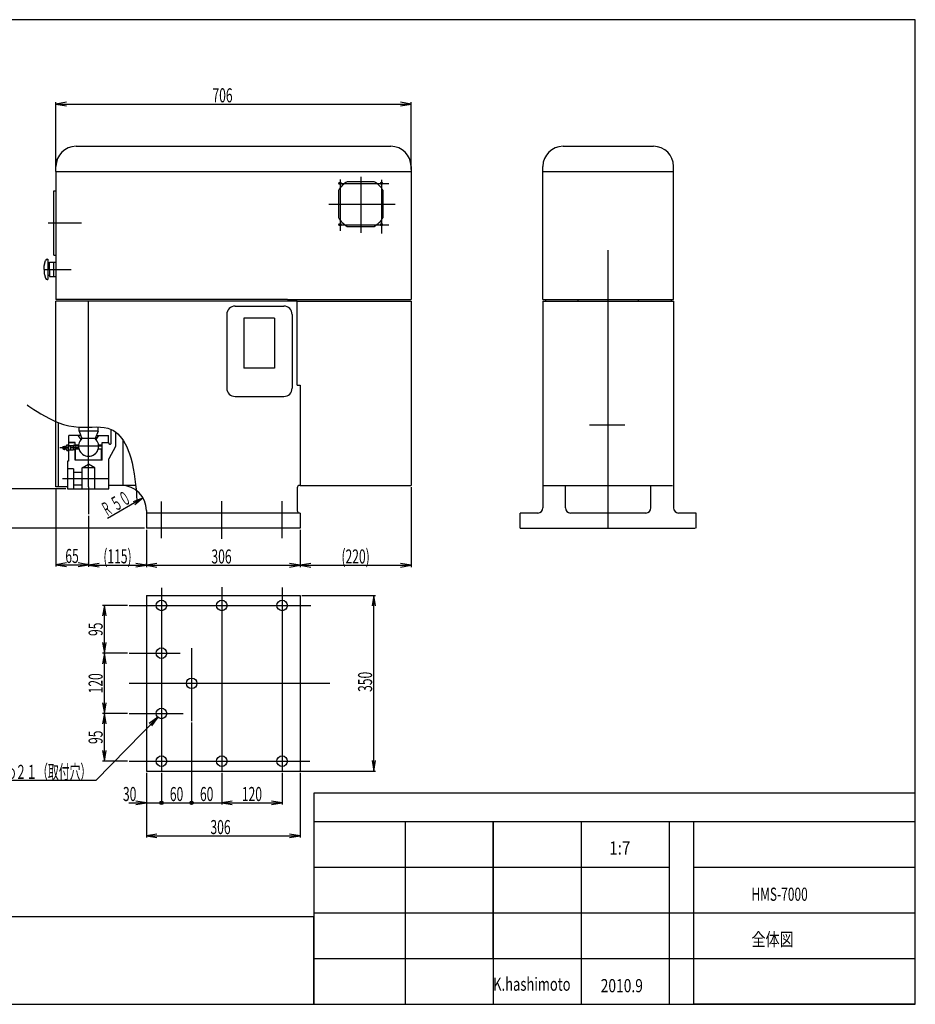
# Model space of a CAD drawing. Extents: x 119 to 2814, y 63 to 2023.
# Drawn here: x 1032 to 2814, y 63 to 2023 of the extents above; entities that cross this region are included whole.
import ezdxf
from ezdxf.enums import TextEntityAlignment as Align
from ezdxf.lldxf.tags import DXFTag

# ---------------------------------------------------------------- set-up
doc = ezdxf.new("R2010")
doc.units = 0
doc.header["$MEASUREMENT"] = 0
for name, color, linetype in [('中心線', 3, 'EXLTYPE3'), ('作図線（太線）', 7, 'Continuous'), ('図面枠', 2, 'Continuous'), ('寸法線', 1, 'Continuous'), ('想像線', 3, 'EXLTYPE4')]:
    doc.layers.add(name, color=color, linetype=linetype)
doc.styles.add('EXCADDIM1', font='monotxt', dxfattribs={"width": 0.63, "bigfont": 'extfont'})
doc.styles.add('EXCADSTD', font='monotxt', dxfattribs={"bigfont": 'extfont'})
doc.styles.add('EXCADTTF1', font='MS Mincho.ttf')
doc.styles.get("Standard").update_dxf_attribs({"font": 'monotxt', "bigfont": 'extfont'})
tags = doc.linetypes.add('EXLTYPE3', pattern=[33, 30, -1, 1, -1]).pattern_tags.tags
tags[10:11] = [DXFTag(74, 4), DXFTag(75, 0), DXFTag(340, '0'), DXFTag(46, 1.0), DXFTag(50, 0.0), DXFTag(44, 0.0), DXFTag(45, 0.0)]
tags[8:9] = [DXFTag(74, 4), DXFTag(75, 0), DXFTag(340, '0'), DXFTag(46, 1.0), DXFTag(50, 0.0), DXFTag(44, 0.0), DXFTag(45, 0.0)]
tags[6:7] = [DXFTag(74, 4), DXFTag(75, 0), DXFTag(340, '0'), DXFTag(46, 1.0), DXFTag(50, 0.0), DXFTag(44, 0.0), DXFTag(45, 0.0)]
tags[4:5] = [DXFTag(74, 4), DXFTag(75, 0), DXFTag(340, '0'), DXFTag(46, 1.0), DXFTag(50, 0.0), DXFTag(44, 0.0), DXFTag(45, 0.0)]
tags = doc.linetypes.add('EXLTYPE4', pattern=[35, 30, -1, 1, -1, 1, -1]).pattern_tags.tags
tags[14:15] = [DXFTag(74, 4), DXFTag(75, 0), DXFTag(340, '0'), DXFTag(46, 1.0), DXFTag(50, 0.0), DXFTag(44, 0.0), DXFTag(45, 0.0)]
tags[12:13] = [DXFTag(74, 4), DXFTag(75, 0), DXFTag(340, '0'), DXFTag(46, 1.0), DXFTag(50, 0.0), DXFTag(44, 0.0), DXFTag(45, 0.0)]
tags[10:11] = [DXFTag(74, 4), DXFTag(75, 0), DXFTag(340, '0'), DXFTag(46, 1.0), DXFTag(50, 0.0), DXFTag(44, 0.0), DXFTag(45, 0.0)]
tags[8:9] = [DXFTag(74, 4), DXFTag(75, 0), DXFTag(340, '0'), DXFTag(46, 1.0), DXFTag(50, 0.0), DXFTag(44, 0.0), DXFTag(45, 0.0)]
tags[6:7] = [DXFTag(74, 4), DXFTag(75, 0), DXFTag(340, '0'), DXFTag(46, 1.0), DXFTag(50, 0.0), DXFTag(44, 0.0), DXFTag(45, 0.0)]
tags[4:5] = [DXFTag(74, 4), DXFTag(75, 0), DXFTag(340, '0'), DXFTag(46, 1.0), DXFTag(50, 0.0), DXFTag(44, 0.0), DXFTag(45, 0.0)]
doc.dimstyles.get("Standard").update_dxf_attribs({"dimtxt": 0.18, "dimasz": 0.18, "dimexe": 0.18, "dimexo": 0.0625, "dimgap": 0.09, "dimtad": 0, "dimtih": 1, "dimtoh": 1, "dimdec": 4, "dimzin": 0, "dimdsep": 46, "dimtxsty": 'Standard', "dimcen": 0.09, "dimadec": 0, "dimazin": 0, "dimtfac": 1, "dimtdec": 4, "dimtmove": 0, "dimatfit": 3, "dimfxl": 1, "dimtolj": 1, "dimtzin": 0, "dimarcsym": 0})

# ---------------------------------------------------------------- blocks, each defined once
blk = doc.blocks.new('*D21')
at = {"layer": '寸法線', "color": 1, "linetype": 'Continuous'}
for p, q in [((1123.5, 1089), (1006.5, 1089)), ((1010, 1089), (1006.5, 1068)), ((1010, 1011), (1010, 1089)), ((1013.5, 1068), (1010, 1089)), ((1006.5, 1032), (1010, 1011)), ((1010, 1011), (1013.5, 1032)), ((1280.5, 1011), (1006.5, 1011))]:
    blk.add_line(p, q, dxfattribs=at)
at = {"layer": '寸法線', "color": 1, "linetype": 'Continuous', "style": 'EXCADSTD', "width": 0.63}
blk.add_text('78', height=28, rotation=90, dxfattribs=at).set_placement((1006.5, 1056), align=Align.CENTER)
blk = doc.blocks.new('_EX_NORM')
at = {"color": 0, "linetype": 'Continuous'}
for q in [(-1, 0.166667), (-1, 0), (-1, -0.166667)]:
    blk.add_line((0, 0), q, dxfattribs=at)
blk = doc.blocks.new('*D22')
at = {"layer": '寸法線', "color": 1, "linetype": 'Continuous'}
for p, q in [((1284, 1007.5), (1284, 933.5)), ((1590, 1007.5), (1590, 933.5)), ((1305, 940.5), (1284, 937)), ((1284, 937), (1590, 937)), ((1284, 937), (1305, 933.5)), ((1590, 937), (1569, 940.5)), ((1569, 933.5), (1590, 937))]:
    blk.add_line(p, q, dxfattribs=at)
at = {"layer": '寸法線', "color": 1, "linetype": 'Continuous', "style": 'EXCADSTD', "width": 0.63}
blk.add_text('306', height=28, dxfattribs=at).set_placement((1433.5, 940.5), align=Align.CENTER)
blk = doc.blocks.new('*D23')
at = {"layer": '寸法線', "color": 1, "linetype": 'Continuous'}
for p, q in [((1246.5, 642), (1197, 642)), ((1200.5, 642), (1197, 621)), ((1200.5, 547), (1200.5, 642)), ((1204, 621), (1200.5, 642)), ((1197, 568), (1200.5, 547)), ((1200.5, 547), (1204, 568)), ((1246.5, 547), (1197, 547))]:
    blk.add_line(p, q, dxfattribs=at)
at = {"layer": '寸法線', "color": 1, "linetype": 'Continuous', "style": 'EXCADSTD', "width": 0.63}
blk.add_text('95', height=28, rotation=90, dxfattribs=at).set_placement((1197, 594.5), align=Align.CENTER)
blk = doc.blocks.new('*D24')
at = {"layer": '寸法線', "color": 1, "linetype": 'Continuous'}
for p, q in [((1246.5, 762), (1197, 762)), ((1200.5, 762), (1197, 741)), ((1200.5, 642), (1200.5, 762)), ((1204, 741), (1200.5, 762)), ((1197, 663), (1200.5, 642)), ((1200.5, 642), (1204, 663))]:
    blk.add_line(p, q, dxfattribs=at)
at = {"layer": '寸法線', "color": 1, "linetype": 'Continuous', "style": 'EXCADSTD', "width": 0.63}
blk.add_text('120', height=28, rotation=90, dxfattribs=at).set_placement((1197, 702), align=Align.CENTER)
blk = doc.blocks.new('*D25')
at = {"layer": '寸法線', "color": 1, "linetype": 'Continuous'}
for p, q in [((1246.5, 857), (1197, 857)), ((1200.5, 857), (1197, 836)), ((1200.5, 762), (1200.5, 857)), ((1204, 836), (1200.5, 857)), ((1197, 783), (1200.5, 762)), ((1200.5, 762), (1204, 783))]:
    blk.add_line(p, q, dxfattribs=at)
at = {"layer": '寸法線', "color": 1, "linetype": 'Continuous', "style": 'EXCADSTD', "width": 0.63}
blk.add_text('95', height=28, rotation=90, dxfattribs=at).set_placement((1197, 809.5), align=Align.CENTER)
blk = doc.blocks.new('*D26')
at = {"layer": '寸法線', "color": 1, "linetype": 'Continuous'}
for p, q in [((1284, 523.5), (1284, 460.6)), ((1314, 523.5), (1314, 460.6)), ((1249, 464.1), (1314, 464.1)), ((1284, 464.1), (1263, 467.6)), ((1263, 460.6), (1284, 464.1))]:
    blk.add_line(p, q, dxfattribs=at)
at = {"layer": '寸法線', "color": 1, "linetype": 'Continuous', "style": 'EXCADSTD', "width": 0.63}
blk.add_text('30', height=28, dxfattribs=at).set_placement((1250.7, 467.6), align=Align.CENTER)
blk = doc.blocks.new('_EX_NONE')
at = {"color": 0, "linetype": 'Continuous'}
blk.add_line((0, 0), (-1, 0), dxfattribs=at)
blk = doc.blocks.new('*D27')
at = {"layer": '寸法線', "color": 1, "linetype": 'Continuous'}
for p, q in [((1374, 623.7), (1374, 460.6)), ((1314, 464.1), (1374, 464.1))]:
    blk.add_line(p, q, dxfattribs=at)
for radius in [3.5, 1.75]:
    blk.add_circle((1314, 464.1), radius, dxfattribs=at)
at = {"layer": '寸法線', "color": 1, "linetype": 'Continuous', "style": 'EXCADSTD', "width": 0.63}
blk.add_text('60', height=28, dxfattribs=at).set_placement((1344, 467.6), align=Align.CENTER)
blk = doc.blocks.new('_EX_BCIR')
at = {"color": 0, "linetype": 'Continuous'}
blk.add_line((0, 0), (-1, 0), dxfattribs=at)
for radius in [0.5, 0.25]:
    blk.add_circle((0, 0), radius, dxfattribs=at)
blk = doc.blocks.new('*D28')
at = {"layer": '寸法線', "color": 1, "linetype": 'Continuous'}
for p, q in [((1434, 523.5), (1434, 460.6)), ((1374, 464.1), (1434, 464.1))]:
    blk.add_line(p, q, dxfattribs=at)
for radius in [3.5, 1.75]:
    blk.add_circle((1374, 464.1), radius, dxfattribs=at)
at = {"layer": '寸法線', "color": 1, "linetype": 'Continuous', "style": 'EXCADSTD', "width": 0.63}
blk.add_text('60', height=28, dxfattribs=at).set_placement((1404, 467.6), align=Align.CENTER)
blk = doc.blocks.new('*D29')
at = {"layer": '寸法線', "color": 1, "linetype": 'Continuous'}
for p, q in [((1554, 523.5), (1554, 460.6)), ((1455, 467.6), (1434, 464.1)), ((1434, 464.1), (1554, 464.1)), ((1434, 464.1), (1455, 460.6)), ((1554, 464.1), (1533, 467.6)), ((1533, 460.6), (1554, 464.1))]:
    blk.add_line(p, q, dxfattribs=at)
at = {"layer": '寸法線', "color": 1, "linetype": 'Continuous', "style": 'EXCADSTD', "width": 0.63}
blk.add_text('120', height=28, dxfattribs=at).set_placement((1494, 467.6), align=Align.CENTER)
blk = doc.blocks.new('*D30')
at = {"layer": '寸法線', "color": 1, "linetype": 'Continuous'}
for p, q in [((1104, 1724.5), (1104, 1858.5)), ((1125, 1858.5), (1104, 1855)), ((1104, 1855), (1810.6, 1855)), ((1104, 1855), (1125, 1851.5)), ((1810.6, 1855), (1789.6, 1858.5)), ((1789.6, 1851.5), (1810.6, 1855)), ((1810.6, 1724.5), (1810.6, 1858.5))]:
    blk.add_line(p, q, dxfattribs=at)
at = {"layer": '寸法線', "color": 1, "linetype": 'Continuous', "style": 'EXCADSTD', "width": 0.63}
blk.add_text('706', height=28, dxfattribs=at).set_placement((1435.5, 1858.5), align=Align.CENTER)
blk = doc.blocks.new('*D31')
at = {"layer": '寸法線', "color": 1, "linetype": 'Continuous'}
for p, q in [((1104, 1089.5), (1104, 934.5)), ((1125, 941.5), (1104, 938)), ((1169, 938), (1148, 941.5)), ((1169, 937.3), (1169, 941.5)), ((1104, 938), (1169, 938)), ((1104, 938), (1125, 934.5)), ((1148, 934.5), (1169, 938))]:
    blk.add_line(p, q, dxfattribs=at)
at = {"layer": '寸法線', "color": 1, "linetype": 'Continuous', "style": 'EXCADSTD', "width": 0.63}
blk.add_text('65', height=28, dxfattribs=at).set_placement((1136.1, 941.5), align=Align.CENTER)
blk = doc.blocks.new('*D33')
at = {"layer": '寸法線', "color": 1, "linetype": 'Continuous'}
for p, q in [((1169, 1035.5), (1169, 933.8)), ((1190, 940.8), (1169, 937.3)), ((1169, 937.3), (1284, 937.3)), ((1169, 937.3), (1190, 933.8)), ((1284, 937.3), (1263, 940.8)), ((1263, 933.8), (1284, 937.3)), ((1284, 937), (1284, 940.8))]:
    blk.add_line(p, q, dxfattribs=at)
at = {"layer": '寸法線', "color": 1, "linetype": 'Continuous', "style": 'EXCADSTD', "width": 0.63}
blk.add_text('(115)', height=28, dxfattribs=at).set_placement((1226.5, 940.8), align=Align.CENTER)
blk = doc.blocks.new('*D34')
at = {"layer": '寸法線', "color": 1, "linetype": 'Continuous'}
for p, q in [((1810.6, 1092.5), (1810.6, 933.5)), ((1590, 1007.5), (1590, 933.5)), ((1611, 940.5), (1590, 937)), ((1590, 937), (1810.6, 937)), ((1590, 937), (1611, 933.5)), ((1810.6, 937), (1789.6, 940.5)), ((1789.6, 933.5), (1810.6, 937))]:
    blk.add_line(p, q, dxfattribs=at)
at = {"layer": '寸法線', "color": 1, "linetype": 'Continuous', "style": 'EXCADSTD', "width": 0.63}
blk.add_text('(220)', height=28, dxfattribs=at).set_placement((1700.3, 940.5), align=Align.CENTER)
blk = doc.blocks.new('*D35')
at = {"layer": '寸法線', "color": 1, "linetype": 'Continuous'}
for p, q in [((1284, 523.5), (1284, 394.8)), ((1590, 523.5), (1590, 394.8)), ((1305, 401.8), (1284, 398.3)), ((1284, 398.3), (1590, 398.3)), ((1284, 398.3), (1305, 394.8)), ((1590, 398.3), (1569, 401.8)), ((1569, 394.8), (1590, 398.3))]:
    blk.add_line(p, q, dxfattribs=at)
at = {"layer": '寸法線', "color": 1, "linetype": 'Continuous', "style": 'EXCADSTD', "width": 0.63}
blk.add_text('306', height=28, dxfattribs=at).set_placement((1431.5, 401.8), align=Align.CENTER)
blk = doc.blocks.new('*D36')
at = {"layer": '寸法線', "color": 1, "linetype": 'Continuous'}
for p, q in [((1593.5, 877), (1740.2, 877)), ((1736.7, 877), (1733.2, 856)), ((1736.7, 527), (1736.7, 877)), ((1740.2, 856), (1736.7, 877)), ((1733.2, 548), (1736.7, 527)), ((1736.7, 527), (1740.2, 548)), ((1587.5, 527), (1740.2, 527))]:
    blk.add_line(p, q, dxfattribs=at)
at = {"layer": '寸法線', "color": 1, "linetype": 'Continuous', "style": 'EXCADSTD', "width": 0.63}
blk.add_text('350', height=28, rotation=90, dxfattribs=at).set_placement((1733.2, 704.9), align=Align.CENTER)

msp = doc.modelspace()

# ---------------------------------------------------------------- linework, layer by layer
at = {"layer": '中心線', "color": 3, "linetype": 'EXLTYPE3'}
for p, q in [((1710.6, 1710), (1710.6, 1598.9)), ((1667.1, 1697.25), (1766.5, 1697.25)), ((1669.35, 1705), (1669.35, 1602.6)), ((1751.85, 1704.1), (1751.85, 1597.7)), ((1647, 1656), (1778.7, 1656)), ((1088.597647, 1618.5), (1154.697647, 1618.5)), ((1667.1, 1614.75), (1766.5, 1614.75)), ((2203, 1011), (2203, 1564)), ((1080.8, 1526), (1134, 1526)), ((2235.8, 1216), (2165.784781, 1216)), ((1129, 1171), (1111.5, 1171)), ((1149.100251, 1171), (1133, 1171)), ((1195, 1174), (1143, 1174)), ((1209, 1109), (1117.297647, 1109)), ((1169, 1093), (1169, 1039)), ((1314, 991.2), (1314, 1064)), ((1434, 989.8), (1434, 1064.7)), ((1554, 991.2), (1554, 1064.7)), ((1314, 891.8), (1314, 527)), ((1434, 893.2), (1434, 527)), ((1554, 892.5), (1554, 527)), ((1250, 857), (1611, 857)), ((1374, 772.1), (1374, 626.5)), ((1250, 762), (1351, 762)), ((1250, 702), (1649, 702)), ((1250, 642), (1357, 642)), ((1250, 547), (1609, 547))]:
    msp.add_line(p, q, dxfattribs=at)
at = {"layer": '中心線', "color": 3, "linetype": 'EXLTYPE4'}
msp.add_line((1169, 1093), (1169, 1293), dxfattribs=at)
at = {"layer": '中心線', "color": 3, "linetype": 'Continuous'}
for p, q in [((1128.947664, 1175.00137), (1137.947664, 1174.5297)), ((1128.947664, 1166.99863), (1137.947664, 1167.4703))]:
    msp.add_line(p, q, dxfattribs=at)
at = {"layer": '中心線', "color": 4, "linetype": 'Continuous'}
msp.add_line((1133, 1175.790369), (1133, 1166.209631), dxfattribs=at)
at = {"layer": '作図線（太線）', "color": 7, "linetype": 'Continuous'}
for p, q in [((1144, 1771), (1770.6, 1771)), ((2113, 1771), (2293, 1771)), ((1104, 1746), (1104, 1736)), ((1104, 1721), (1104, 1731)), ((1810.6, 1731), (1810.6, 1721)), ((2073, 1466), (2073, 1731)), ((2333, 1466), (2333, 1731)), ((1104, 1721), (1104, 1486)), ((1104, 1721), (1810.6, 1721)), ((1810.6, 1721), (1810.6, 1466)), ((2073, 1721), (2333, 1721)), ((1100, 1682.5), (1104, 1682.5)), ((1100, 1554.5), (1100, 1682.5)), ((1100, 1554.5), (1104, 1554.5)), ((1080.8, 1526), (1080.8, 1533.505228)), ((1081.197355, 1536.296145), (1083.389112, 1543.837275)), ((1086.269906, 1546), (1088.2, 1546)), ((1088.2, 1546), (1088.2, 1506)), ((1088.2, 1537.591685), (1091, 1537.591685)), ((1091, 1526), (1091, 1540.5)), ((1091, 1540.5), (1104, 1540.5)), ((1100, 1511.5), (1100, 1540.5)), ((1080.8, 1526), (1080.8, 1518.494772)), ((1081.197355, 1515.703855), (1083.389112, 1508.162725)), ((1088.2, 1514.408315), (1091, 1514.408315)), ((1091, 1526), (1091, 1511.5)), ((1091, 1511.5), (1104, 1511.5)), ((1086.269906, 1506), (1088.2, 1506)), ((1104, 1486), (1104, 1466)), ((1565, 1466), (1104, 1466)), ((1104, 1093), (1104, 1463)), ((1584, 1463), (1104, 1463)), ((1169, 1211.950919), (1169, 1463)), ((1460.552945, 1453), (1557.447055, 1453)), ((1565, 1466), (1810.6, 1466)), ((1584, 1463), (1810.6, 1463)), ((1584, 1295.8), (1584, 1463)), ((1810.6, 1463), (1810.6, 1096)), ((2073, 1466), (2333, 1466)), ((2073, 1463), (2073, 1051)), ((2073, 1463), (2263, 1463)), ((2078, 1466), (2078, 1463)), ((2143, 1463), (2143, 1466)), ((2263, 1463), (2263, 1466)), ((2263, 1463), (2333, 1463)), ((2328, 1466), (2328, 1463)), ((2333, 1463), (2333, 1051)), ((1444, 1436.447055), (1444, 1289.552945)), ((1574, 1436.447055), (1574, 1289.552945)), ((1477.8, 1429), (1477.8, 1329)), ((1539, 1429), (1477.8, 1429)), ((1539, 1429), (1539, 1329)), ((1539, 1403), (1539, 1393)), ((1539, 1329), (1477.8, 1329)), ((1584, 1295.8), (1590, 1295.8)), ((1590, 1295.8), (1590, 1096)), ((1460.552945, 1273), (1557.447055, 1273)), ((1109, 1093), (1109, 1220.953222)), ((1150, 1204), (1150, 1212.127774)), ((1150, 1204), (1155.771243, 1189)), ((1188, 1204), (1150, 1204)), ((1188, 1204), (1182.228757, 1189)), ((1188, 1204), (1188, 1212.160624)), ((1214, 1179.5), (1214, 1207.5)), ((1223, 1174.521871), (1223, 1202.110323)), ((1125.9, 1176.773503), (1129, 1176.773503)), ((1125.9, 1176.773503), (1125.9, 1165.226497)), ((1129, 1181), (1129, 1144)), ((1142, 1181), (1129, 1181)), ((1129.5, 1181.2), (1129.5, 1195)), ((1153.462746, 1195), (1129.5, 1195)), ((1142, 1181.2), (1129.5, 1181.2)), ((1142, 1181), (1142, 1181.2)), ((1142, 1146), (1142, 1181)), ((1154, 1187.228757), (1148.558517, 1195)), ((1182.228757, 1189), (1155.771243, 1189)), ((1184, 1187.228757), (1189.441483, 1195)), ((1184.537254, 1195), (1208.5, 1195)), ((1196, 1181.2), (1208.5, 1181.2)), ((1196, 1146), (1196, 1181.2)), ((1209, 1181), (1196, 1181)), ((1208.5, 1181.2), (1208.5, 1195)), ((1209, 1181), (1209, 1179.5)), ((1210.5, 1178), (1212.5, 1178)), ((1237, 1186.912256), (1237, 1096)), ((1118, 1173.4), (1120.7, 1174.3)), ((1118, 1173.4), (1118, 1168.6)), ((1118, 1168.6), (1120.7, 1167.7)), ((1120.7, 1174.3), (1122.5, 1173.4)), ((1120.7, 1174.3), (1120.7, 1167.7)), ((1120.7, 1167.7), (1122.5, 1168.6)), ((1122.5, 1173.4), (1122.5, 1168.6)), ((1125.9, 1165.226497), (1129, 1165.226497)), ((1129, 1176), (1138, 1175.52833)), ((1129, 1166), (1138, 1166.47167)), ((1138, 1175.52833), (1138, 1166.47)), ((1142, 1175.25), (1138, 1175.25)), ((1142, 1166.75), (1138, 1166.75)), ((1149.100251, 1176), (1142, 1176)), ((1143, 1146), (1143, 1168)), ((1149.921216, 1168), (1143, 1168)), ((1149.100251, 1175.25), (1149.039101, 1175.25)), ((1195, 1168), (1188.078784, 1168)), ((1196, 1176), (1188.899749, 1176)), ((1195, 1146), (1195, 1168)), ((1222.745012, 1173.544664), (1209, 1149)), ((1127, 1144), (1127, 1089)), ((1129, 1144), (1127, 1144)), ((1196, 1146), (1142, 1146)), ((1156.3, 1131), (1169, 1138.332348)), ((1181.7, 1131), (1169, 1138.332348)), ((1209, 1089), (1209, 1149)), ((1139, 1129), (1127, 1129)), ((1139, 1129), (1139, 1089)), ((1156.3, 1121.5), (1139, 1121.5)), ((1156.3, 1089), (1156.3, 1131)), ((1181.7, 1131), (1156.3, 1131)), ((1181.7, 1089), (1181.7, 1131)), ((1127, 1093), (1104, 1093)), ((1127, 1089), (1209, 1089)), ((1156.3, 1096.5), (1139, 1096.5)), ((1262.67658, 1096), (1209, 1096)), ((1584, 1091), (1584, 1046)), ((1584, 1091), (1584, 1046)), ((1590, 1096), (1589, 1096)), ((1590, 1096), (1810.6, 1096)), ((2075, 1096), (2331, 1096)), ((2118, 1051), (2118, 1096)), ((2123, 1096), (2283, 1096)), ((2288, 1051), (2288, 1096)), ((1284, 1046), (1284, 1011)), ((1590, 1041), (1284, 1041)), ((1584, 1041), (1523, 1041)), ((1590, 1041), (1590, 1011)), ((2028, 1011), (2028, 1041)), ((2063, 1041), (2028, 1041)), ((2278, 1041), (2128, 1041)), ((2378, 1041), (2343, 1041)), ((2378, 1011), (2378, 1041)), ((1590, 1011), (1284, 1011)), ((2028, 1011), (2376, 1011)), ((1284, 877), (1284, 527)), ((1284, 877), (1590, 877)), ((1590, 877), (1590, 527)), ((1284, 527), (1584, 527)), ((1284, 527), (1590, 527))]:
    msp.add_line(p, q, dxfattribs=at)
at = {"layer": '作図線（太線）', "color": 7, "linetype": 'Continuous', "flags": 128}
for points in [[(1737.502602, 1700.5), (1683.697398, 1700.5)], [(1666.1, 1682.902602), (1666.1, 1629.097398)], [(1755.1, 1629.097398), (1755.1, 1682.902602)], [(1683.697398, 1611.5), (1737.502602, 1611.5)]]:
    msp.add_lwpolyline(points, dxfattribs=at)
at = {"layer": '作図線（太線）', "color": 7, "linetype": 'Continuous'}
for centre, radius in [((1669.35, 1697.25), 2.25), ((1751.85, 1697.25), 2.25), ((1669.35, 1614.75), 2.25), ((1751.85, 1614.75), 2.25), ((1314, 857), 10.5), ((1434, 857), 10.5), ((1554, 857), 10.5), ((1314, 762), 10.5), ((1374, 702), 10.5), ((1314, 642), 10.5), ((1314, 547), 10.5), ((1434, 547), 10.5), ((1554, 547), 10.5)]:
    msp.add_circle(centre, radius, dxfattribs=at)
for centre, radius, start, end in [((1144, 1731), 40, 90, 180), ((1770.6, 1731), 40, 0, 90), ((2113, 1731), 40, 90, 180), ((2293, 1731), 40, 0, 90), ((1710.6, 1656), 52, 121.15518, 148.84482), ((1710.6, 1656), 52, 31.15518, 58.84482), ((1710.6, 1656), 52, 211.15518, 238.84482), ((1710.6, 1656), 52, 301.15518, 328.84482), ((1090.8, 1533.505228), 10, 163.794001, 180), ((1086.269906, 1543), 3, 90, 163.794001), ((1090.8, 1518.494772), 10, 180, 196.205999), ((1086.269906, 1509), 3, 196.205999, 270), ((1460.552945, 1436.447055), 16.552945, 90, 180), ((1557.447055, 1436.447055), 16.552945, 0, 90), ((1460.552945, 1289.552945), 16.552945, 180, 270), ((1557.447055, 1289.552945), 16.552945, 270, 0), ((1122.122699, 1177.180368), 3.79915, 275.699546, 353.852184), ((1169, 1174), 20, 131.409622, 48.590378), ((1210.5, 1179.5), 1.5, 180, 270), ((1212.5, 1179.5), 1.5, 270, 0), ((1122.122699, 1164.819632), 3.79915, 6.147816, 84.300454), ((1169, 1174), 20, 197.457603, 342.542397), ((1221, 1174.521871), 2, 330.751174, 0), ((1221, 1174.521871), 2, 330.751174, 0), ((1234, 1046), 50, 0, 90), ((1589, 1091), 5, 90, 180), ((1589, 1046), 5, 180, 270), ((2063, 1051), 10, 270, 0), ((2128, 1051), 10, 180, 270), ((2278, 1051), 10, 270, 0), ((2343, 1051), 10, 180, 270)]:
    msp.add_arc(centre, radius, start, end, dxfattribs=at)
at = {"layer": '図面枠', "color": 2, "linetype": 'Continuous'}
for p, q in [((2814, 2023), (119, 2023)), ((2814, 63), (2814, 2023)), ((1617, 427), (2814, 427)), ((1799, 427), (1799, 63)), ((1799, 427), (2814, 427)), ((1974, 427), (1974, 63)), ((2149, 427), (2149, 63)), ((2149, 427), (2149, 63)), ((2324, 427), (2324, 63)), ((2324, 427), (2324, 63)), ((2373, 63), (2373, 427)), ((1617, 336), (2324, 336)), ((1974, 336), (2324, 336)), ((2373, 336), (2814, 336)), ((2373, 336), (2814, 336)), ((357, 238), (1617, 238)), ((1617, 245), (2814, 245)), ((1617, 63), (1617, 238)), ((1974, 245), (2324, 245)), ((2324, 245), (2814, 245)), ((1617, 154), (2814, 154)), ((1974, 154), (1974, 63)), ((1974, 154), (2324, 154)), ((2324, 154), (2814, 154)), ((119, 63), (2814, 63)), ((2814, 63), (2373, 63))]:
    msp.add_line(p, q, dxfattribs=at)
at = {"layer": '図面枠', "color": 2, "linetype": 'Continuous', "flags": 128}
for points in [[(2814, 483), (1617, 483), (1617, 63)], [(1617, 154), (1974, 154), (1974, 427)]]:
    msp.add_lwpolyline(points, dxfattribs=at)
at = {"layer": '寸法線', "color": 1, "linetype": 'Continuous'}
msp.add_line((1284, 1007.5), (1284, 933.5), dxfattribs=at)
at = {"layer": '想像線', "color": 3, "linetype": 'EXLTYPE4', "flags": 128}
msp.add_lwpolyline([(1046.5, 1256.5), (1047.435516, 1255.818769), (1050.10852, 1253.91798), (1054.318693, 1251.011993), (1059.865717, 1247.315166), (1066.549274, 1243.041858), (1074.169046, 1238.406429), (1082.524715, 1233.623235), (1091.415963, 1228.906637), (1100.642472, 1224.470992), (1110.003923, 1220.53066), (1119.3, 1217.3), (1129.712996, 1214.647091), (1139.771596, 1213.001125), (1149.47367, 1212.14392), (1158.817092, 1211.857295), (1167.799732, 1211.923071), (1176.419464, 1212.123065), (1184.674158, 1212.239099), (1192.561686, 1212.052989), (1200.079922, 1211.346557), (1207.226736, 1209.901621), (1214, 1207.5), (1218.650691, 1205.068029), (1223.099631, 1202.04257), (1227.340453, 1198.441159), (1231.366789, 1194.281333), (1235.172272, 1189.580629), (1238.750534, 1184.356582), (1242.095207, 1178.62673), (1245.199924, 1172.408609), (1248.058316, 1165.719756), (1250.664017, 1158.577707), (1253.010658, 1151), (1255.657395, 1140.631396), (1257.894014, 1129.857703), (1259.753818, 1118.972341), (1261.270106, 1108.268727), (1262.47618, 1098.040281), (1263.405341, 1088.580421), (1264.090888, 1080.182566), (1264.566124, 1073.140135), (1264.864348, 1067.746547), (1265.018862, 1064.295221), (1265.062967, 1063.079574)], dxfattribs=at)

# ---------------------------------------------------------------- texts
at = {"layer": '中心線', "color": 3, "linetype": 'Continuous', "style": 'EXCADTTF1', "width": 0.8}
for s, p, p2 in [('1:7', (2205, 361), (2247, 361)), ('HMS-7000', (2488, 269), (2600, 269)), ('全体図', (2488, 179), (2572, 179)), ('K.hashimoto', (1974, 90), (2128, 90)), ('2010.9', (2188, 87), (2272, 87))]:
    msp.add_text(s, height=26.25, dxfattribs=at).set_placement(p, p2, align=Align.FIT)
at = {"layer": '寸法線', "color": 1, "linetype": 'Continuous', "style": 'EXCADSTD'}
for s, rotation, width, p, p2 in [('５０', 29.942812509, 0.699102, (1222.760031, 1043.564677), (1256.11878, 1062.779991)), ('Ｒ', 29.942811665, 0.72, (1204.563026, 1033.082834), (1219.12063, 1041.468308))]:
    msp.add_text(s, height=27.999998, rotation=rotation, dxfattribs=dict(at, width=width)).set_placement(p, p2, align=Align.FIT)
at = {"layer": '寸法線', "color": 1, "linetype": 'Continuous', "style": 'EXCADSTD', "width": 0.679758}
msp.add_text('９－φ２１（取付穴）', height=27.999998, dxfattribs=at).set_placement((964.185997, 511.7), (1174.185997, 511.7), align=Align.FIT)

# ---------------------------------------------------------------- dimensions: what is measured, and where the dimension line sits
at = {"layer": '寸法線', "color": 1, "linetype": 'Continuous'}
for base, p1, p2, text, picture, middle in [((1810.6, 1855), (1104, 1721), (1810.6, 1721), '706', '*D30', (1435.5, 1872.5)), ((1810.6, 937), (1590, 1011), (1810.6, 1096), '(220)', '*D34', (1700.3, 954.5)), ((1284, 937.3), (1169, 1039), (1284, 933.5), '(115)', '*D33', (1226.5, 954.8))]:
    dim = msp.add_linear_dim(base=base, p1=p1, p2=p2, text=text, dimstyle='Standard', override={"dimtxt": 27.999998, "dimasz": 21, "dimexe": 3.5, "dimexo": 3.5, "dimgap": 3.5, "dimtad": 1, "dimjust": 0, "dimtih": 0, "dimtoh": 0, "dimdec": 2, "dimzin": 8, "dimtxsty": 'EXCADDIM1', "dimblk1": '_EX_NORM', "dimblk2": '_EX_NORM', "dimsah": 1, "dimse1": 0, "dimse2": 0, "dimclrd": 1, "dimclre": 1, "dimclrt": 1, "dimtmove": 2}, dxfattribs=at)
    dim.commit()
    dim.dimension.update_dxf_attribs({"geometry": picture, "text_midpoint": middle})
for base, p1, p2, override, picture, middle in [((1010, 1089), (1284, 1011), (1127, 1089), {"dimtxt": 27.999998, "dimasz": 21, "dimexe": 3.5, "dimexo": 3.5, "dimgap": 3.5, "dimtad": 1, "dimjust": 0, "dimtih": 0, "dimtoh": 0, "dimdec": 2, "dimzin": 8, "dimtxsty": 'EXCADDIM1', "dimblk1": '_EX_NORM', "dimblk2": '_EX_NORM', "dimsah": 1, "dimse1": 0, "dimse2": 0, "dimclrd": 1, "dimclre": 1, "dimclrt": 1, "dimtmove": 2}, '*D21', (992.5, 1056)), ((1736.7, 877), (1584, 527), (1590, 877), {"dimtxt": 27.999998, "dimasz": 21, "dimexe": 3.5, "dimexo": 3.5, "dimgap": 3.5, "dimtad": 1, "dimjust": 0, "dimtih": 0, "dimtoh": 0, "dimdec": 2, "dimzin": 8, "dimtxsty": 'EXCADDIM1', "dimblk1": '_EX_NORM', "dimblk2": '_EX_NORM', "dimsah": 1, "dimse1": 0, "dimse2": 0, "dimclrd": 1, "dimclre": 1, "dimclrt": 1, "dimtmove": 2}, '*D36', (1719.2, 704.9)), ((1200.5, 857), (1250, 762), (1250, 857), {"dimtxt": 27.999998, "dimasz": 21, "dimexe": 3.5, "dimexo": 3.5, "dimgap": 3.5, "dimtad": 1, "dimjust": 0, "dimtih": 0, "dimtoh": 0, "dimdec": 2, "dimzin": 8, "dimtxsty": 'EXCADDIM1', "dimblk1": '_EX_NORM', "dimblk2": '_EX_NORM', "dimsah": 1, "dimse1": 1, "dimse2": 0, "dimclrd": 1, "dimclre": 1, "dimclrt": 1, "dimtmove": 2}, '*D25', (1183, 809.5)), ((1200.5, 762), (1250, 642), (1250, 762), {"dimtxt": 27.999998, "dimasz": 21, "dimexe": 3.5, "dimexo": 3.5, "dimgap": 3.5, "dimtad": 1, "dimjust": 0, "dimtih": 0, "dimtoh": 0, "dimdec": 2, "dimzin": 8, "dimtxsty": 'EXCADDIM1', "dimblk1": '_EX_NORM', "dimblk2": '_EX_NORM', "dimsah": 1, "dimse1": 1, "dimse2": 0, "dimclrd": 1, "dimclre": 1, "dimclrt": 1, "dimtmove": 2}, '*D24', (1183, 702)), ((1200.5, 642), (1250, 547), (1250, 642), {"dimtxt": 27.999998, "dimasz": 21, "dimexe": 3.5, "dimexo": 3.5, "dimgap": 3.5, "dimtad": 1, "dimjust": 0, "dimtih": 0, "dimtoh": 0, "dimdec": 2, "dimzin": 8, "dimtxsty": 'EXCADDIM1', "dimblk1": '_EX_NORM', "dimblk2": '_EX_NORM', "dimsah": 1, "dimse1": 0, "dimse2": 0, "dimclrd": 1, "dimclre": 1, "dimclrt": 1, "dimtmove": 2}, '*D23', (1183, 594.5))]:
    dim = msp.add_linear_dim(base=base, p1=p1, p2=p2, angle=90, dimstyle='Standard', override=override, dxfattribs=at)
    dim.commit()
    dim.dimension.update_dxf_attribs({"geometry": picture, "text_midpoint": middle})
for base, p1, p2, override, picture, middle in [((1169, 938), (1104, 1093), (1169, 933.8), {"dimtxt": 27.999998, "dimasz": 21, "dimexe": 3.5, "dimexo": 3.5, "dimgap": 3.5, "dimtad": 1, "dimjust": 0, "dimtih": 0, "dimtoh": 0, "dimdec": 2, "dimzin": 8, "dimtxsty": 'EXCADDIM1', "dimblk1": '_EX_NORM', "dimblk2": '_EX_NORM', "dimsah": 1, "dimse1": 0, "dimse2": 0, "dimclrd": 1, "dimclre": 1, "dimclrt": 1, "dimtmove": 2}, '*D31', (1136.1, 955.5)), ((1590, 937), (1284, 1011), (1590, 1011), {"dimtxt": 27.999998, "dimasz": 21, "dimexe": 3.5, "dimexo": 3.5, "dimgap": 3.5, "dimtad": 1, "dimjust": 0, "dimtih": 0, "dimtoh": 0, "dimdec": 2, "dimzin": 8, "dimtxsty": 'EXCADDIM1', "dimblk1": '_EX_NORM', "dimblk2": '_EX_NORM', "dimsah": 1, "dimse1": 0, "dimse2": 0, "dimclrd": 1, "dimclre": 1, "dimclrt": 1, "dimtmove": 2}, '*D22', (1433.5, 954.5)), ((1374, 464.1), (1314, 527), (1374, 527), {"dimtxt": 27.999998, "dimasz": 7, "dimexe": 0, "dimexo": 0, "dimgap": 3.5, "dimtad": 1, "dimjust": 0, "dimtih": 0, "dimtoh": 0, "dimdec": 2, "dimzin": 8, "dimtxsty": 'EXCADDIM1', "dimblk1": '_EX_BCIR', "dimblk2": '_EX_NONE', "dimsah": 1, "dimse1": 1, "dimse2": 0, "dimclrd": 1, "dimclre": 1, "dimclrt": 1, "dimtmove": 2}, '*D27', (1344, 481.6)), ((1314, 464.1), (1284, 527), (1314, 527), {"dimtxt": 27.999998, "dimasz": 21, "dimexe": 3.5, "dimexo": 3.5, "dimgap": 3.5, "dimtad": 1, "dimjust": 0, "dimtih": 0, "dimtoh": 0, "dimdec": 2, "dimzin": 8, "dimtxsty": 'EXCADDIM1', "dimblk1": '_EX_NORM', "dimblk2": '_EX_NONE', "dimsah": 1, "dimse1": 0, "dimse2": 0, "dimclrd": 1, "dimclre": 1, "dimclrt": 1, "dimtmove": 2}, '*D26', (1250.7, 481.6)), ((1590, 398.3), (1284, 527), (1590, 527), {"dimtxt": 27.999998, "dimasz": 21, "dimexe": 3.5, "dimexo": 3.5, "dimgap": 3.5, "dimtad": 1, "dimjust": 0, "dimtih": 0, "dimtoh": 0, "dimdec": 2, "dimzin": 8, "dimtxsty": 'EXCADDIM1', "dimblk1": '_EX_NORM', "dimblk2": '_EX_NORM', "dimsah": 1, "dimse1": 0, "dimse2": 0, "dimclrd": 1, "dimclre": 1, "dimclrt": 1, "dimtmove": 2}, '*D35', (1431.5, 415.8)), ((1434, 464.1), (1374, 527), (1434, 527), {"dimtxt": 27.999998, "dimasz": 7, "dimexe": 3.5, "dimexo": 3.5, "dimgap": 3.5, "dimtad": 1, "dimjust": 0, "dimtih": 0, "dimtoh": 0, "dimdec": 2, "dimzin": 8, "dimtxsty": 'EXCADDIM1', "dimblk1": '_EX_BCIR', "dimblk2": '_EX_NONE', "dimsah": 1, "dimse1": 1, "dimse2": 0, "dimclrd": 1, "dimclre": 1, "dimclrt": 1, "dimtmove": 2}, '*D28', (1404, 481.6)), ((1554, 464.1), (1434, 527), (1554, 527), {"dimtxt": 27.999998, "dimasz": 21, "dimexe": 3.5, "dimexo": 3.5, "dimgap": 3.5, "dimtad": 1, "dimjust": 0, "dimtih": 0, "dimtoh": 0, "dimdec": 2, "dimzin": 8, "dimtxsty": 'EXCADDIM1', "dimblk1": '_EX_NORM', "dimblk2": '_EX_NORM', "dimsah": 1, "dimse1": 1, "dimse2": 0, "dimclrd": 1, "dimclre": 1, "dimclrt": 1, "dimtmove": 2}, '*D29', (1494, 481.6))]:
    dim = msp.add_linear_dim(base=base, p1=p1, p2=p2, dimstyle='Standard', override=override, dxfattribs=at)
    dim.commit()
    dim.dimension.update_dxf_attribs({"geometry": picture, "text_midpoint": middle})

# ---------------------------------------------------------------- leaders
for points in [[(1277.326201, 1070.956768), (1206.31, 1030.05)], [(1306.662499, 634.489269), (1183.285997, 508.2), (955.085997, 508.2)]]:
    msp.add_leader(points, dimstyle='Standard', override={"dimasz": 21, "dimldrblk": '_EX_NORM'}, dxfattribs=at)

doc.saveas('drawing.dxf')
